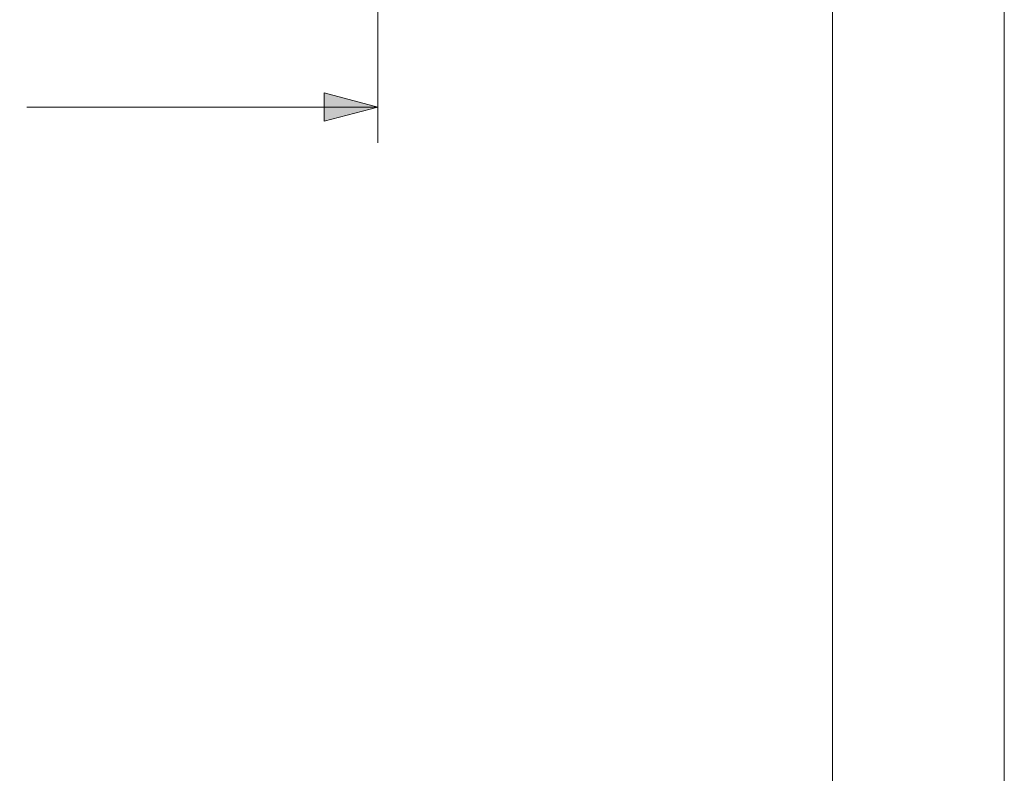
# Model space of a CAD drawing. Units: inches. Extents: x 0 to 16.5, y 0 to 11.7.
# Drawn here: x 13.8 to 16.5, y 2.1 to 4.1 of the extents above; entities that cross this region are included whole.
import ezdxf

# ---------------------------------------------------------------- set-up
doc = ezdxf.new("R2010")
doc.units = ezdxf.units.IN
doc.header["$MEASUREMENT"] = 0
doc.layers.add('Layer 1', color=7, linetype='Continuous')

# ---------------------------------------------------------------- blocks, each defined once
blk = doc.blocks.new('block 2')
at = {"layer": 'Layer 1', "lineweight": 0}
blk.add_lwpolyline([(0, 11.6929), (16.5354, 11.6929), (16.5354, 0), (0, 0), (0, 11.6929)], dxfattribs=at)
blk = doc.blocks.new('block 6')
at = {"layer": 'Layer 1', "lineweight": 0}
blk.add_lwpolyline([(0, 11.6929), (16.5354, 11.6929), (16.5354, 0), (0, 0), (0, 11.6929)], dxfattribs=at)
blk = doc.blocks.new('block 9')
at = {"layer": 'Layer 1', "lineweight": 0}
blk.add_lwpolyline([(0, 11.6929), (16.5354, 11.6929), (16.5354, 0), (0, 0), (0, 11.6929)], dxfattribs=at)
blk = doc.blocks.new('block 15')
at = {"layer": 'Layer 1', "lineweight": 0}
blk.add_lwpolyline([(0, 11.6929), (16.5354, 11.6929), (16.5354, 0), (0, 0), (0, 11.6929)], dxfattribs=at)
blk = doc.blocks.new('block 21')
at = {"layer": 'Layer 1', "lineweight": 0}
blk.add_lwpolyline([(0, 11.6929), (16.5354, 11.6929), (16.5354, 0), (0, 0), (0, 11.6929)], dxfattribs=at)
blk = doc.blocks.new('block 25')
at = {"layer": 'Layer 1', "true_color": 0x231f20}
blk.add_hatch(color=179, dxfattribs=at).paths.add_polyline_path([(14.665, 3.8684), (14.812, 3.9078), (14.665, 3.9472)])
at = {"layer": 'Layer 1', "lineweight": 0}
for points in [[(0, 11.6929), (16.5354, 11.6929), (16.5354, 0), (0, 0), (0, 11.6929)], [(14.665, 3.8684), (14.812, 3.9078), (14.665, 3.9472), (14.665, 3.8684)]]:
    blk.add_lwpolyline(points, dxfattribs=at)
at = {"layer": 'Layer 1', "color": 179, "lineweight": 9, "true_color": 0x231f20}
for points in [[(14.812, 6.3006), (14.812, 3.8094)], [(13.8471, 3.9078), (14.812, 3.9078)]]:
    blk.add_lwpolyline(points, dxfattribs=at)

msp = doc.modelspace()

# ---------------------------------------------------------------- linework, layer by layer
at = {"layer": 'Layer 1', "color": 7, "lineweight": 18, "true_color": 0xffffff}
msp.add_lwpolyline([(16.0625, 11.2194), (16.0625, 0.4722)], dxfattribs=at)

# ---------------------------------------------------------------- block references
at = {"layer": 'Layer 1'}
for name in ['block 2', 'block 6', 'block 9', 'block 15', 'block 21', 'block 25']:
    msp.add_blockref(name, (0, 0), dxfattribs=at)

doc.saveas('drawing.dxf')
